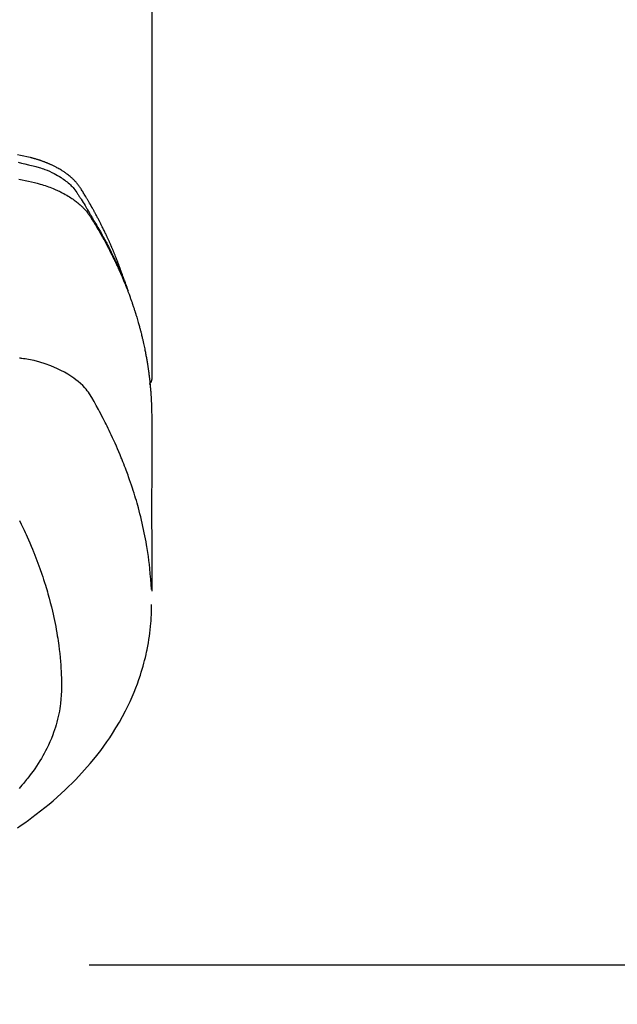
# Model space of a CAD drawing. Extents: x 0 to 26473, y -16917 to -2163.
# Drawn here: x 17031 to 17060, y -4020 to -3973 of the extents above; entities that cross this region are included whole.
import ezdxf

# ---------------------------------------------------------------- set-up
doc = ezdxf.new("R2010")
doc.units = 0
doc.header["$LTSCALE"] = 50
doc.header["$MEASUREMENT"] = 0
doc.linetypes.add('CENTER', pattern=[2, 1.25, -0.25, 0.25, -0.25])
doc.layers.get('0').update_dxf_attribs({"linetype": 'CONTINUOUS'})
doc.layers.add('150-機器', color=8, linetype='CONTINUOUS')
doc.layers.add('160-文字', color=254, linetype='CONTINUOUS')
doc.styles.add('KH001', font='txt')
doc.dimstyles.new('KH1xx030', dxfattribs={"dimscale": 30, "dimtxt": 2, "dimasz": 0.6, "dimexe": 0.3, "dimexo": 1.2, "dimgap": 0.5, "dimtad": 3, "dimdec": 1, "dimdsep": 46, "dimlunit": 6, "dimtxsty": 'KH001', "dimblk": 'DOT', "dimcen": 1, "dimdle": 1, "dimclrd": 256, "dimclre": 256, "dimclrt": 256, "dimadec": 0, "dimazin": 0, "dimtfac": 1, "dimtdec": 1, "dimtix": 1, "dimtmove": 2, "dimatfit": 3, "dimldrblk": 'CLOSEDBLANK', "dimfxl": 1, "dimtolj": 1, "dimtzin": 0, "dimlwd": -1, "dimlwe": -1, "dimarcsym": 0})

# ---------------------------------------------------------------- blocks, each defined once
blk = doc.blocks.new('F402_H')
at = {"layer": '150-機器', "color": 13, "linetype": 'Continuous'}
blk.add_line((22.939, -188.142), (22.939, -261.807), dxfattribs=at)
for points in [[(21.583, -256.961), (21.563, -256.897), (21.543, -256.832), (21.522, -256.768), (21.501, -256.704), (21.483, -256.65), (21.464, -256.596), (21.445, -256.543), (21.426, -256.489), (21.417, -256.467), (21.409, -256.445), (21.401, -256.423), (21.393, -256.401), (21.38, -256.365), (21.367, -256.329), (21.354, -256.294), (21.341, -256.258), (21.329, -256.227), (21.317, -256.196), (21.306, -256.165), (21.294, -256.133), (21.28, -256.098), (21.266, -256.062), (21.252, -256.026), (21.238, -255.991), (21.214, -255.929), (21.189, -255.866), (21.164, -255.804), (21.139, -255.742), (21.128, -255.716), (21.117, -255.69), (21.106, -255.663), (21.095, -255.637), (21.084, -255.61), (21.073, -255.583), (21.062, -255.557), (21.051, -255.53), (21.039, -255.503), (21.028, -255.477), (21.016, -255.45), (21.005, -255.423), (20.997, -255.406), (20.99, -255.388), (20.982, -255.37), (20.975, -255.352), (20.959, -255.317), (20.943, -255.282), (20.928, -255.247), (20.912, -255.212), (20.9, -255.185), (20.888, -255.158), (20.877, -255.132), (20.865, -255.105), (20.849, -255.07), (20.833, -255.035), (20.816, -255), (20.8, -254.965), (20.788, -254.938), (20.776, -254.912), (20.764, -254.885), (20.751, -254.859), (20.739, -254.832), (20.726, -254.806), (20.714, -254.779), (20.701, -254.753), (20.693, -254.735), (20.685, -254.718), (20.676, -254.7), (20.668, -254.682), (20.659, -254.665), (20.651, -254.647), (20.642, -254.63), (20.634, -254.612), (20.612, -254.569), (20.591, -254.525), (20.569, -254.481), (20.548, -254.437), (20.531, -254.402), (20.513, -254.367), (20.496, -254.332), (20.478, -254.297), (20.46, -254.262), (20.442, -254.227), (20.424, -254.192), (20.406, -254.157), (20.395, -254.135), (20.383, -254.113), (20.372, -254.091), (20.36, -254.069), (20.34, -254.03), (20.319, -253.991), (20.298, -253.952), (20.278, -253.913), (20.259, -253.878), (20.24, -253.843), (20.222, -253.809), (20.203, -253.774), (20.189, -253.748), (20.174, -253.722), (20.16, -253.696), (20.146, -253.67), (20.132, -253.644), (20.117, -253.618), (20.103, -253.591), (20.088, -253.565), (20.078, -253.548), (20.069, -253.531), (20.059, -253.514), (20.049, -253.496), (20.01, -253.427), (19.97, -253.357), (19.931, -253.288), (19.891, -253.219), (19.875, -253.193), (19.86, -253.168), (19.845, -253.142), (19.83, -253.116), (19.815, -253.09), (19.799, -253.064), (19.784, -253.039), (19.769, -253.013), (19.759, -252.995), (19.748, -252.978), (19.738, -252.961), (19.727, -252.944), (19.701, -252.901), (19.675, -252.858), (19.648, -252.815), (19.622, -252.772), (19.596, -252.729), (19.569, -252.686), (19.542, -252.644), (19.516, -252.601), (19.494, -252.566), (19.471, -252.531), (19.448, -252.497), (19.425, -252.463), (19.401, -252.43), (19.376, -252.398), (19.351, -252.366), (19.325, -252.334), (19.3, -252.305), (19.274, -252.275), (19.248, -252.246), (19.221, -252.218), (19.193, -252.188), (19.165, -252.16), (19.136, -252.131), (19.107, -252.103), (19.086, -252.084), (19.064, -252.064), (19.043, -252.045), (19.021, -252.026), (18.983, -251.994), (18.945, -251.962), (18.907, -251.931), (18.868, -251.901), (18.841, -251.88), (18.814, -251.86), (18.787, -251.84), (18.76, -251.821), (18.728, -251.799), (18.697, -251.778), (18.666, -251.757), (18.634, -251.736), (18.61, -251.721), (18.587, -251.706), (18.563, -251.691), (18.539, -251.676), (18.493, -251.648), (18.446, -251.621), (18.399, -251.594), (18.352, -251.569), (18.316, -251.55), (18.28, -251.531), (18.244, -251.513), (18.208, -251.495), (18.178, -251.48), (18.147, -251.465), (18.117, -251.45), (18.086, -251.436), (18.066, -251.426), (18.045, -251.417), (18.024, -251.408), (18.003, -251.399), (17.978, -251.388), (17.953, -251.377), (17.929, -251.367), (17.904, -251.356), (17.882, -251.347), (17.861, -251.338), (17.839, -251.33), (17.817, -251.321), (17.791, -251.311), (17.765, -251.302), (17.739, -251.292), (17.713, -251.282), (17.687, -251.272), (17.661, -251.263), (17.634, -251.253), (17.608, -251.243), (17.585, -251.235), (17.562, -251.228), (17.539, -251.22), (17.516, -251.212), (17.489, -251.204), (17.462, -251.195), (17.435, -251.186), (17.408, -251.178), (17.373, -251.167), (17.338, -251.156), (17.303, -251.146), (17.268, -251.136), (17.24, -251.128), (17.212, -251.12), (17.185, -251.113), (17.157, -251.106), (17.129, -251.098), (17.101, -251.091), (17.073, -251.084), (17.045, -251.077), (16.895, -251.041), (16.744, -251.009), (16.592, -250.978), (16.441, -250.948)], [(16.465, -251.309), (16.633, -251.348), (16.801, -251.388), (16.969, -251.427), (17.043, -251.443), (17.117, -251.46), (17.19, -251.477), (17.264, -251.495), (17.321, -251.51), (17.379, -251.526), (17.437, -251.543), (17.494, -251.561), (17.561, -251.582), (17.627, -251.604), (17.693, -251.627), (17.758, -251.651), (17.874, -251.697), (17.988, -251.746), (18.102, -251.798), (18.213, -251.853), (18.299, -251.898), (18.383, -251.945), (18.466, -251.995), (18.548, -252.046), (18.609, -252.087), (18.67, -252.128), (18.729, -252.171), (18.788, -252.216), (18.843, -252.26), (18.897, -252.306), (18.95, -252.353), (19.002, -252.401), (19.046, -252.444), (19.09, -252.488), (19.131, -252.534), (19.172, -252.581), (19.22, -252.643), (19.265, -252.706), (19.309, -252.771), (19.352, -252.837), (19.372, -252.868), (19.392, -252.898), (19.412, -252.929), (19.432, -252.96), (19.455, -252.995), (19.478, -253.031), (19.501, -253.066), (19.524, -253.101), (19.571, -253.176), (19.617, -253.251), (19.664, -253.326), (19.71, -253.401), (19.729, -253.432), (19.748, -253.462), (19.767, -253.493), (19.786, -253.524), (19.812, -253.567), (19.837, -253.609), (19.862, -253.652), (19.887, -253.695), (19.917, -253.751), (19.947, -253.807), (19.977, -253.863), (20.008, -253.918), (20.033, -253.96), (20.059, -254.001), (20.084, -254.043), (20.11, -254.084), (20.128, -254.113), (20.145, -254.142), (20.162, -254.171), (20.18, -254.2), (20.231, -254.286), (20.283, -254.373), (20.334, -254.46), (20.384, -254.548), (20.411, -254.593), (20.437, -254.639), (20.463, -254.685), (20.489, -254.731), (20.508, -254.764), (20.526, -254.798), (20.544, -254.831), (20.563, -254.865), (20.581, -254.898), (20.599, -254.932), (20.617, -254.965), (20.636, -254.998), (20.66, -255.044), (20.685, -255.091), (20.71, -255.137), (20.734, -255.183), (20.761, -255.233), (20.788, -255.284), (20.814, -255.335), (20.84, -255.385), (20.857, -255.419), (20.875, -255.453), (20.892, -255.486), (20.909, -255.52), (20.926, -255.554), (20.943, -255.587), (20.961, -255.621), (20.978, -255.655), (20.995, -255.688), (21.011, -255.722), (21.028, -255.756), (21.045, -255.789), (21.078, -255.857), (21.111, -255.924), (21.144, -255.992), (21.177, -256.06), (21.189, -256.085), (21.202, -256.11), (21.214, -256.136), (21.226, -256.161), (21.246, -256.204), (21.267, -256.246), (21.287, -256.288), (21.307, -256.331), (21.329, -256.378), (21.35, -256.424), (21.371, -256.471), (21.393, -256.518), (21.417, -256.574), (21.442, -256.629), (21.466, -256.684), (21.49, -256.74), (21.501, -256.765), (21.512, -256.791), (21.523, -256.816), (21.533, -256.842), (21.554, -256.893), (21.576, -256.944), (21.596, -256.995), (21.617, -257.047), (21.632, -257.086), (21.647, -257.124), (21.662, -257.163), (21.677, -257.202), (21.686, -257.227), (21.696, -257.253), (21.705, -257.279), (21.715, -257.305), (21.734, -257.361), (21.754, -257.417), (21.773, -257.473), (21.792, -257.529)], [(16.511, -252.127), (16.664, -252.158), (16.817, -252.19), (16.97, -252.223), (17.113, -252.255), (17.255, -252.289), (17.396, -252.325), (17.537, -252.363), (17.617, -252.387), (17.698, -252.412), (17.778, -252.438), (17.857, -252.465), (17.934, -252.493), (18.01, -252.521), (18.086, -252.551), (18.162, -252.581), (18.195, -252.594), (18.227, -252.607), (18.26, -252.621), (18.292, -252.635), (18.35, -252.66), (18.408, -252.687), (18.466, -252.714), (18.523, -252.742), (18.562, -252.762), (18.6, -252.781), (18.638, -252.801), (18.676, -252.821), (18.749, -252.861), (18.822, -252.902), (18.894, -252.945), (18.965, -252.989), (19.022, -253.025), (19.078, -253.062), (19.133, -253.1), (19.187, -253.139), (19.232, -253.173), (19.277, -253.206), (19.321, -253.241), (19.364, -253.276), (19.399, -253.305), (19.434, -253.335), (19.469, -253.366), (19.503, -253.397), (19.529, -253.422), (19.556, -253.447), (19.582, -253.472), (19.608, -253.498), (19.633, -253.524), (19.658, -253.55), (19.682, -253.576), (19.706, -253.602), (19.742, -253.642), (19.777, -253.683), (19.811, -253.725), (19.844, -253.768), (19.868, -253.801), (19.892, -253.834), (19.916, -253.867), (19.938, -253.901), (19.956, -253.929), (19.974, -253.956), (19.991, -253.984), (20.009, -254.012), (20.028, -254.042), (20.047, -254.073), (20.066, -254.104), (20.085, -254.135), (20.108, -254.171), (20.13, -254.208), (20.153, -254.245), (20.175, -254.281), (20.193, -254.312), (20.212, -254.343), (20.23, -254.374), (20.249, -254.404), (20.267, -254.435), (20.285, -254.466), (20.303, -254.497), (20.321, -254.528), (20.34, -254.558), (20.358, -254.589), (20.376, -254.62), (20.394, -254.651), (20.412, -254.682), (20.43, -254.712), (20.447, -254.743), (20.465, -254.774), (20.487, -254.813), (20.51, -254.853), (20.532, -254.892), (20.554, -254.932), (20.573, -254.967), (20.592, -255.001), (20.611, -255.036), (20.631, -255.071), (20.648, -255.102), (20.665, -255.133), (20.682, -255.164), (20.699, -255.195), (20.729, -255.251), (20.759, -255.307), (20.789, -255.363), (20.818, -255.419), (20.828, -255.438), (20.838, -255.457), (20.847, -255.475), (20.857, -255.494), (20.876, -255.531), (20.895, -255.569), (20.915, -255.606), (20.934, -255.644), (20.95, -255.675), (20.966, -255.706), (20.982, -255.737), (20.998, -255.768), (21.01, -255.793), (21.022, -255.818), (21.034, -255.843), (21.047, -255.868), (21.062, -255.9), (21.077, -255.931), (21.093, -255.962), (21.108, -255.994), (21.121, -256.019), (21.133, -256.044), (21.145, -256.069), (21.157, -256.094), (21.169, -256.119), (21.18, -256.144), (21.192, -256.169), (21.204, -256.194), (21.213, -256.213), (21.222, -256.232), (21.231, -256.25), (21.24, -256.269), (21.258, -256.307), (21.275, -256.345), (21.293, -256.383), (21.31, -256.421), (21.321, -256.446), (21.332, -256.471), (21.343, -256.496), (21.355, -256.521), (21.369, -256.553), (21.383, -256.584), (21.397, -256.616), (21.412, -256.647), (21.423, -256.672), (21.434, -256.697), (21.445, -256.723), (21.455, -256.748), (21.472, -256.786), (21.488, -256.824), (21.505, -256.861), (21.521, -256.899), (21.532, -256.925), (21.542, -256.95), (21.553, -256.975), (21.564, -257.001), (21.579, -257.038), (21.595, -257.076), (21.611, -257.114), (21.626, -257.152), (21.639, -257.184), (21.651, -257.215), (21.664, -257.247), (21.677, -257.278), (21.687, -257.304), (21.697, -257.329), (21.708, -257.355), (21.718, -257.38), (21.733, -257.418), (21.747, -257.456), (21.762, -257.494), (21.777, -257.533), (21.789, -257.564), (21.801, -257.596), (21.813, -257.628), (21.825, -257.66), (21.842, -257.704), (21.858, -257.749), (21.874, -257.793), (21.89, -257.838), (21.904, -257.876), (21.918, -257.914), (21.931, -257.952), (21.945, -257.99), (21.959, -258.029), (21.972, -258.067), (21.986, -258.105), (21.999, -258.143), (22.008, -258.169), (22.016, -258.194), (22.024, -258.22), (22.033, -258.246), (22.046, -258.284), (22.058, -258.322), (22.071, -258.36), (22.084, -258.398), (22.096, -258.437), (22.109, -258.475), (22.121, -258.514), (22.134, -258.552), (22.142, -258.578), (22.15, -258.603), (22.158, -258.629), (22.166, -258.655), (22.177, -258.693), (22.189, -258.731), (22.201, -258.77), (22.212, -258.808), (22.232, -258.872), (22.251, -258.936), (22.27, -259), (22.288, -259.065), (22.303, -259.116), (22.317, -259.167), (22.331, -259.219), (22.345, -259.27), (22.355, -259.308), (22.366, -259.347), (22.376, -259.385), (22.386, -259.424), (22.396, -259.462), (22.406, -259.501), (22.416, -259.54), (22.426, -259.578), (22.439, -259.63), (22.451, -259.681), (22.463, -259.733), (22.476, -259.785), (22.485, -259.823), (22.494, -259.862), (22.504, -259.901), (22.513, -259.939), (22.522, -259.978), (22.53, -260.017), (22.539, -260.055), (22.548, -260.094), (22.561, -260.158), (22.575, -260.223), (22.588, -260.288), (22.601, -260.352), (22.612, -260.404), (22.622, -260.455), (22.632, -260.507), (22.642, -260.559), (22.647, -260.585), (22.652, -260.611), (22.657, -260.636), (22.662, -260.662), (22.672, -260.714), (22.681, -260.766), (22.69, -260.817), (22.699, -260.869), (22.703, -260.895), (22.708, -260.921), (22.712, -260.947), (22.716, -260.973), (22.722, -261.011), (22.729, -261.05), (22.735, -261.089), (22.741, -261.128), (22.745, -261.154), (22.749, -261.18), (22.753, -261.205), (22.757, -261.231), (22.763, -261.27), (22.769, -261.309), (22.774, -261.348), (22.78, -261.386), (22.787, -261.438), (22.794, -261.49), (22.8, -261.542), (22.807, -261.594), (22.812, -261.633), (22.816, -261.672), (22.821, -261.711), (22.826, -261.75), (22.829, -261.775), (22.832, -261.801), (22.835, -261.827), (22.838, -261.853), (22.841, -261.879), (22.844, -261.905), (22.847, -261.931), (22.85, -261.957), (22.851, -261.972), (22.853, -261.988), (22.854, -262.003), (22.856, -262.019), (22.859, -262.056), (22.863, -262.092), (22.866, -262.129), (22.87, -262.165), (22.873, -262.204), (22.877, -262.243), (22.88, -262.282), (22.884, -262.321), (22.886, -262.347), (22.888, -262.373), (22.89, -262.399), (22.892, -262.425), (22.894, -262.451), (22.896, -262.477), (22.898, -262.502), (22.9, -262.528), (22.901, -262.555), (22.903, -262.581), (22.905, -262.607), (22.907, -262.633), (22.907, -262.646), (22.908, -262.659), (22.909, -262.672), (22.91, -262.685), (22.912, -262.724), (22.914, -262.763), (22.916, -262.802), (22.918, -262.841), (22.919, -262.867), (22.92, -262.892), (22.921, -262.918), (22.923, -262.944), (22.924, -262.97), (22.925, -262.996), (22.926, -263.022), (22.928, -263.048), (22.93, -263.113), (22.932, -263.178), (22.934, -263.243), (22.936, -263.308), (22.937, -263.373), (22.937, -263.439), (22.938, -263.504), (22.939, -263.569), (22.939, -263.613), (22.939, -263.656), (22.939, -263.7), (22.94, -263.744), (22.94, -263.833), (22.94, -263.922), (22.94, -264.011), (22.94, -264.1), (22.938, -266.096), (22.937, -268.091), (22.938, -270.087), (22.94, -272.082)], [(22.924, -272.005), (22.908, -271.752), (22.891, -271.499), (22.872, -271.246), (22.849, -270.993), (22.828, -270.798), (22.804, -270.604), (22.779, -270.41), (22.751, -270.216), (22.736, -270.12), (22.722, -270.025), (22.706, -269.929), (22.69, -269.834), (22.665, -269.69), (22.639, -269.546), (22.611, -269.402), (22.582, -269.259), (22.55, -269.104), (22.517, -268.949), (22.482, -268.794), (22.446, -268.64), (22.41, -268.492), (22.372, -268.344), (22.334, -268.196), (22.294, -268.049), (22.262, -267.932), (22.229, -267.816), (22.196, -267.7), (22.162, -267.584), (22.124, -267.46), (22.086, -267.337), (22.047, -267.213), (22.007, -267.09), (21.962, -266.956), (21.917, -266.821), (21.871, -266.687), (21.823, -266.554), (21.794, -266.472), (21.765, -266.391), (21.735, -266.31), (21.705, -266.229), (21.666, -266.126), (21.627, -266.023), (21.587, -265.921), (21.547, -265.819), (21.527, -265.769), (21.508, -265.72), (21.488, -265.671), (21.467, -265.621), (21.409, -265.479), (21.349, -265.338), (21.288, -265.197), (21.227, -265.056), (21.167, -264.921), (21.107, -264.787), (21.045, -264.653), (20.983, -264.519), (20.932, -264.413), (20.881, -264.307), (20.83, -264.202), (20.778, -264.096), (20.731, -264.001), (20.683, -263.906), (20.635, -263.811), (20.587, -263.716), (20.53, -263.607), (20.472, -263.498), (20.414, -263.389), (20.356, -263.279), (20.256, -263.087), (20.154, -262.897), (20.047, -262.709), (19.93, -262.527), (19.876, -262.45), (19.818, -262.374), (19.758, -262.301), (19.696, -262.229), (19.597, -262.125), (19.492, -262.025), (19.383, -261.93), (19.27, -261.84), (19.173, -261.768), (19.075, -261.699), (18.974, -261.633), (18.871, -261.57), (18.708, -261.477), (18.541, -261.391), (18.372, -261.31), (18.2, -261.235), (18.163, -261.219), (18.125, -261.204), (18.087, -261.189), (18.049, -261.174), (17.785, -261.077), (17.517, -260.991), (17.245, -260.918), (16.97, -260.861), (16.892, -260.848), (16.814, -260.835), (16.736, -260.824), (16.657, -260.812), (16.618, -260.806), (16.578, -260.8), (16.539, -260.794)], [(22.939, -261.793), (22.939, -261.795), (22.939, -261.798), (22.939, -261.8), (22.939, -261.802), (22.939, -261.804), (22.939, -261.807), (22.939, -261.809), (22.939, -261.811), (22.939, -261.813), (22.939, -261.816), (22.938, -261.818), (22.938, -261.82), (22.938, -261.822), (22.938, -261.825), (22.938, -261.827), (22.937, -261.829), (22.937, -261.831), (22.937, -261.834), (22.937, -261.836), (22.936, -261.838), (22.936, -261.84), (22.936, -261.843), (22.935, -261.845), (22.935, -261.847), (22.934, -261.849), (22.934, -261.852), (22.934, -261.854), (22.933, -261.856), (22.933, -261.858), (22.932, -261.86), (22.932, -261.863), (22.931, -261.865), (22.931, -261.867), (22.93, -261.869), (22.93, -261.872), (22.929, -261.874), (22.929, -261.876), (22.928, -261.878), (22.928, -261.88), (22.927, -261.883), (22.926, -261.885), (22.926, -261.887), (22.925, -261.889), (22.924, -261.891), (22.924, -261.894), (22.923, -261.896), (22.922, -261.898), (22.922, -261.9), (22.921, -261.902), (22.92, -261.905), (22.919, -261.907), (22.919, -261.909), (22.918, -261.911), (22.917, -261.913), (22.916, -261.915), (22.915, -261.917), (22.914, -261.92), (22.914, -261.922), (22.913, -261.924), (22.912, -261.926), (22.911, -261.928), (22.91, -261.93), (22.909, -261.932), (22.908, -261.935), (22.907, -261.937), (22.906, -261.939), (22.905, -261.941), (22.904, -261.943), (22.903, -261.945), (22.902, -261.947), (22.901, -261.949), (22.9, -261.951), (22.899, -261.953), (22.898, -261.956), (22.897, -261.958), (22.896, -261.96), (22.894, -261.962), (22.893, -261.964), (22.892, -261.966), (22.891, -261.968), (22.89, -261.97), (22.889, -261.972), (22.887, -261.974), (22.886, -261.976), (22.885, -261.978), (22.884, -261.98), (22.882, -261.982), (22.881, -261.984), (22.88, -261.986), (22.879, -261.988), (22.877, -261.99), (22.876, -261.992), (22.875, -261.994), (22.873, -261.996), (22.872, -261.998), (22.87, -262), (22.869, -262.002), (22.868, -262.004), (22.866, -262.006), (22.865, -262.008), (22.863, -262.01), (22.862, -262.012), (22.86, -262.013), (22.859, -262.015), (22.857, -262.017), (22.856, -262.019), (22.854, -262.021), (22.853, -262.023), (22.851, -262.025), (22.85, -262.027), (22.848, -262.028), (22.847, -262.03), (22.845, -262.032), (22.843, -262.034), (22.842, -262.036), (22.84, -262.038), (22.838, -262.039), (22.837, -262.041), (22.835, -262.043), (22.833, -262.045), (22.832, -262.047), (22.83, -262.048), (22.828, -262.05), (22.827, -262.052), (22.825, -262.054), (22.823, -262.055), (22.821, -262.057)], [(16.536, -268.666), (16.624, -268.847), (16.71, -269.028), (16.759, -269.133), (16.808, -269.239), (16.856, -269.344), (16.904, -269.45), (16.97, -269.6), (17.036, -269.75), (17.1, -269.901), (17.163, -270.052), (17.18, -270.093), (17.196, -270.134), (17.213, -270.175), (17.229, -270.216), (17.33, -270.474), (17.429, -270.734), (17.524, -270.994), (17.616, -271.256), (17.661, -271.391), (17.706, -271.526), (17.75, -271.661), (17.792, -271.797), (17.824, -271.902), (17.855, -272.007), (17.886, -272.112), (17.916, -272.218), (17.974, -272.426), (18.029, -272.635), (18.083, -272.845), (18.133, -273.056), (18.167, -273.204), (18.2, -273.354), (18.231, -273.503), (18.261, -273.653), (18.289, -273.801), (18.317, -273.95), (18.343, -274.099), (18.368, -274.248), (18.386, -274.367), (18.404, -274.485), (18.421, -274.604), (18.436, -274.723), (18.46, -274.914), (18.482, -275.106), (18.501, -275.298), (18.518, -275.49), (18.531, -275.651), (18.541, -275.812), (18.55, -275.974), (18.558, -276.135), (18.564, -276.281), (18.568, -276.427), (18.571, -276.573), (18.571, -276.719), (18.568, -276.921), (18.56, -277.123), (18.546, -277.325), (18.525, -277.527), (18.509, -277.652), (18.49, -277.777), (18.468, -277.901), (18.443, -278.025), (18.414, -278.159), (18.382, -278.292), (18.347, -278.424), (18.31, -278.556), (18.272, -278.68), (18.232, -278.803), (18.189, -278.926), (18.144, -279.048), (18.078, -279.215), (18.008, -279.38), (17.933, -279.544), (17.855, -279.706), (17.793, -279.827), (17.729, -279.947), (17.664, -280.066), (17.596, -280.184), (17.519, -280.312), (17.44, -280.438), (17.358, -280.564), (17.275, -280.687), (17.192, -280.805), (17.108, -280.921), (17.022, -281.036), (16.934, -281.149), (16.883, -281.215), (16.83, -281.28), (16.777, -281.344), (16.724, -281.408), (16.655, -281.489), (16.586, -281.569), (16.515, -281.649)], [(16.439, -283.546), (16.617, -283.425), (16.793, -283.302), (16.968, -283.177), (17.141, -283.05), (17.351, -282.892), (17.56, -282.732), (17.765, -282.568), (17.969, -282.402), (18.167, -282.235), (18.363, -282.065), (18.556, -281.892), (18.746, -281.716), (18.917, -281.552), (19.086, -281.386), (19.252, -281.217), (19.415, -281.046), (19.692, -280.745), (19.96, -280.436), (20.22, -280.121), (20.47, -279.798), (20.619, -279.596), (20.764, -279.392), (20.905, -279.185), (21.043, -278.975), (21.21, -278.707), (21.372, -278.435), (21.526, -278.159), (21.673, -277.88), (21.784, -277.658), (21.889, -277.433), (21.991, -277.207), (22.087, -276.978), (22.168, -276.775), (22.246, -276.57), (22.319, -276.365), (22.389, -276.157), (22.435, -276.013), (22.48, -275.867), (22.522, -275.721), (22.562, -275.575), (22.598, -275.437), (22.632, -275.298), (22.664, -275.16), (22.694, -275.02), (22.7, -274.993), (22.706, -274.965), (22.712, -274.937), (22.717, -274.91), (22.748, -274.751), (22.777, -274.592), (22.804, -274.433), (22.829, -274.273), (22.851, -274.114), (22.871, -273.954), (22.889, -273.793), (22.903, -273.633), (22.91, -273.538), (22.916, -273.444), (22.921, -273.349), (22.925, -273.254), (22.928, -273.169), (22.929, -273.083), (22.931, -272.998), (22.931, -272.913), (22.931, -272.866), (22.93, -272.818), (22.929, -272.771), (22.929, -272.723)]]:
    blk.add_lwpolyline(points, dxfattribs=at)
blk = doc.blocks.new('_ClosedBlank')
at = {"color": 0, "linetype": 'ByBlock', "lineweight": -2}
for p, q in [((-1, 0.1667), (0, 0)), ((-1, 0.1667), (-1, -0.1667)), ((0, 0), (-1, -0.1667))]:
    blk.add_line(p, q, dxfattribs=at)
blk = doc.blocks.new('_Dot')
at = {"color": 0, "linetype": 'ByBlock', "lineweight": -2}
blk.add_line((-0.5, 0), (-1, 0), dxfattribs=at)
at = {"color": 0, "linetype": 'ByBlock', "const_width": 0.5}
blk.add_lwpolyline([(-0.25, 0, 1), (0.25, 0, 1)], format="xyb", close=True, dxfattribs=at)

msp = doc.modelspace()

# ---------------------------------------------------------------- linework, layer by layer
at = {"layer": '150-機器', "color": 161, "linetype": 'CENTER'}
msp.add_line((17296.744, -4018.433), (17031.942, -4018.433), dxfattribs=at)

# ---------------------------------------------------------------- block references
at = {"layer": '150-機器'}
msp.add_blockref('F402_H', (17014.332, -3728.223), dxfattribs=at)

# ---------------------------------------------------------------- leaders
at = {"layer": '160-文字', "annotation_type": 0, "has_hookline": 1, "hookline_direction": 0}
for points, text_width in [([(16308.268, -3707.404), (17096.529, -5284.821), (17114.529, -5284.821)], 1240.203), ([(16577.169, -3714.165), (17225.932, -5039.09), (17243.932, -5039.09)], 1630.051), ([(16894.332, -3721.052), (17691.296, -4765.804), (17709.296, -4765.804)], 963.959)]:
    msp.add_leader(points, dimstyle='KH1xx030', override={"dimgap": 0.5, "dimtad": 1}, dxfattribs=dict(at, text_width=text_width))

doc.saveas('drawing.dxf')
